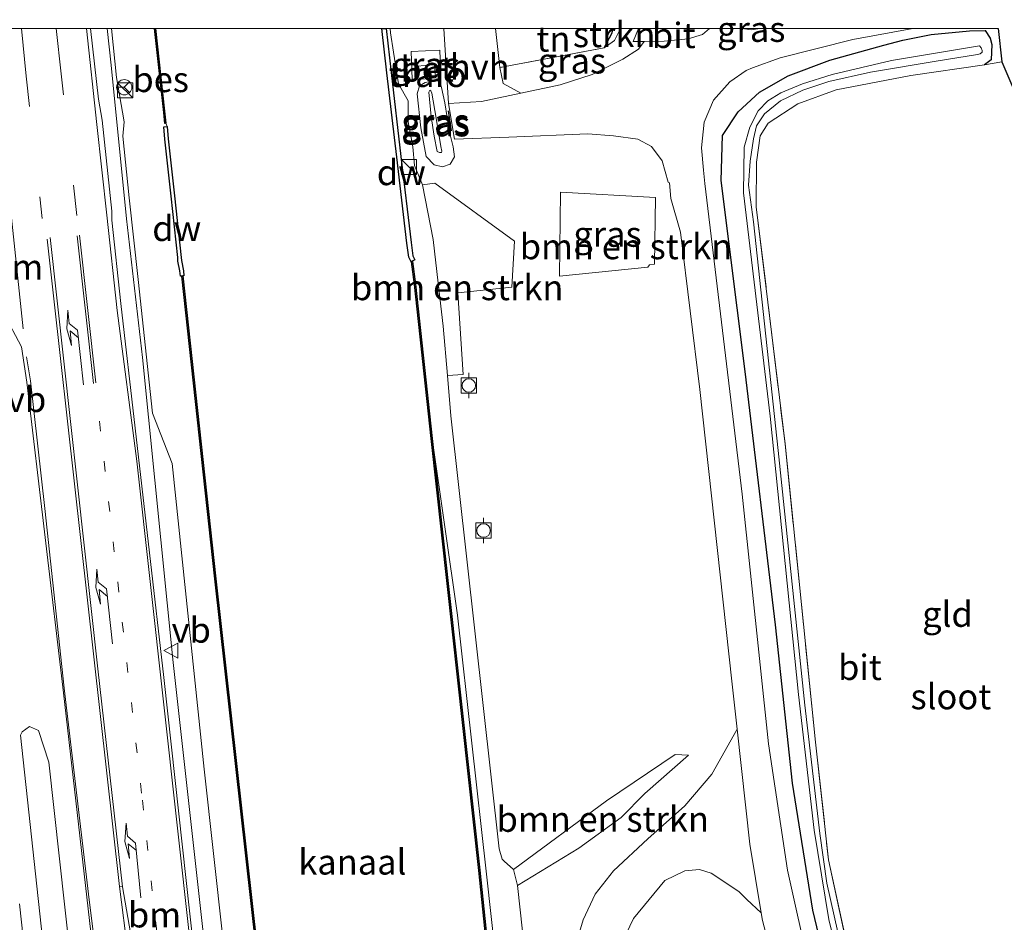
# Model space of a CAD drawing. Units: metres. Extents: x 169998 to 180005, y 368750 to 375001.
# Drawn here: x 179621 to 179718, y 374912 to 375001 of the extents above; entities that cross this region are included whole.
import ezdxf
from ezdxf.enums import TextEntityAlignment as Align

# ---------------------------------------------------------------- set-up
doc = ezdxf.new("R2010")
doc.units = ezdxf.units.M
for name, pattern in [('IE-TERREINAFSCHEIDING', [10, 8, -2]), ('VW-1-3_STREEP', [4, 1, -3]), ('VW-3-9_STREEP', [12, 3, -9])]:
    doc.linetypes.add(name, pattern=pattern)
doc.layers.get('0').update_dxf_attribs({"lineweight": 25})
for name, color, linetype, lineweight in [('B-ME-BV-GELEIDECONSTRUCTIE-GELEIDERAIL-L-B1', 213, 'BV-GELEIDERAIL', 18), ('B-ME-GR-BOMENSTRUIKEN-GV-B6', 93, 'Continuous', 18), ('B-ME-GR-STRUIKEN-GV-B6', 93, 'Continuous', 18), ('B-ME-GW-KRUINLIJN-L-B1', 93, 'Continuous', 18), ('B-ME-GW-TEENLIJN-L-B1', 93, 'Continuous', 18), ('B-ME-IE-GRASLAND-GV-B6', 93, 'Continuous', 18), ('B-ME-IE-GRONDWERKLIJN-GROND_INGERICHT-GV-B6', 253, 'Continuous', 18), ('B-ME-IE-INRICHTINGSELEMENT-S-B1', 253, 'Continuous', 18), ('B-ME-IE-TERREINAFSCHEIDING-RASTERHEKWERK-L-B1', 8, 'IE-TERREINAFSCHEIDING', 18), ('B-ME-OB-WATERLIJN-L-B1', 133, 'OB-WATERLIJN', 18), ('B-ME-OG-WATER-GV-B6', 153, 'Continuous', 18), ('B-ME-VH-VERH_SOORT-BETON-OVERIG-GV-B6', 8, 'IE-TERREINAFSCHEIDING-NATUURLIJK-HOUTWAL', 18), ('B-ME-VH-VERH_SOORT-BITUMEN-GV-B6', 8, 'IE-TERREINAFSCHEIDING-NATUURLIJK-HOUTWAL', 18), ('B-ME-VH-VERH_SOORT-HALF_VERHARDING-GV-B6', 8, 'IE-TERREINAFSCHEIDING-NATUURLIJK-HOUTWAL', 18), ('B-ME-VV-BOLDER-S-B1', 213, 'Continuous', 18), ('B-ME-VW-MARKERING-13STREEP-045-L-B1', 255, 'VW-1-3_STREEP', 18), ('B-ME-VW-MARKERING-39STREEP-015-L-B1', 255, 'VW-3-9_STREEP', 18), ('B-ME-VW-MARKERING-DRIEHOEK-L-B1', 7, 'VW-HAAIETAND70-R-B', 18), ('B-ME-VW-MARKERING-PIJLLI750-S-B1', 7, 'Continuous', 18), ('B-ME-VW-MARKERING-STREEP-015-L-B1', 7, 'Continuous', 18), ('B-ME-VW-MARKERING-VERDRIJFSTRP-GV-B6', 7, 'Continuous', 18), ('B-ME-VW-MEUBILAIR_WEGMEUBILAIR-RONA-S-B1', 8, 'Continuous', 18), ('B-ME-VW-MEUBILAIR_WEGMEUBILAIR-VERKEERSBORD-S-B1', 8, 'Continuous', 18)]:
    doc.layers.add(name, color=color, linetype=linetype, lineweight=lineweight)
for name, color, linetype in [('B-ME-GC-DAMWAND-GV-B6', 10, 'Continuous'), ('B-ME-GW-INSTEEKWATERGANG-L-B1', 10, 'Continuous'), ('B-ME-IE-TERREINAFSCHEIDING-HAAG-L-B1', 10, 'Continuous'), ('B-ME-IE-TERREINAFSCHEIDING-SCHRIKHEK-L-B1', 10, 'Continuous'), ('B-ME-KG-KADASTRAAL-OPNAMEDTMGRENS-L-B1', 10, 'Continuous'), ('B-ME-OB-BESCHOEIING-GV-B6', 10, 'Continuous')]:
    doc.layers.add(name, color=color, linetype=linetype)
doc.styles.add('NLCS-ISO', font='NLCS-ISO.TTF')
doc.linetypes.add('BV-GELEIDERAIL', pattern='A,10,-3,[108,NLCS.SHX,S=1,R=0,X=0,Y=0],-3', length=16)
doc.linetypes.add('IE-TERREINAFSCHEIDING-NATUURLIJK-HOUTWAL', pattern='A,7,-1.5,[67,NLCS.SHX,S=0.75,R=45,X=0,Y=0],-1.5,7,-1.5,[70,NLCS.SHX,S=0.75,R=0,X=0,Y=0],-1.5', length=20)
doc.linetypes.add('OB-WATERLIJN', pattern='A,10,[32,NLCS.SHX,S=2,R=0,X=0,Y=0],-12', length=22)
doc.linetypes.add('VW-HAAIETAND70-R-B', pattern='A,0,-0.5,[153,NLCS.SHX,S=1,R=180,X=-0.375,Y=0],-0.5', length=1)

# ---------------------------------------------------------------- blocks, each defined once
blk = doc.blocks.new('pijll')
for p, q in [((5.7, 1.05, 0.1), (4, 0.75, 0.1)), ((7.5, 0.75, 0.1), (5.7, 1.05, 0.1)), ((0, 0, 0.1), (5.45, 0, 0.1)), ((4, 0.75, 0.1), (5.45, 0.75, 0.1)), ((5.45, 0.75, 0.1), (4.7, 0, 0.1)), ((6.2, 0.75, 0.1), (5.45, 0, 0.1)), ((7.5, 0.75, 0.1), (6.2, 0.75, 0.1))]:
    blk.add_line(p, q)
blk = doc.blocks.new('kast')
blk.add_line((-0.75, -0.75), (0.75, 0.75))
blk.add_lwpolyline([(-0.75, 0.75), (0.75, 0.75), (0.75, -0.75), (-0.75, -0.75)], close=True)
blk = doc.blocks.new('bolder')
for p, q in [((-0.75, 0), (-1.25, 0)), ((-0.75, 0.75), (-0.75, -0.75)), ((0.75, 0.75), (-0.75, 0.75)), ((0.75, -0.75), (0.75, 0.75)), ((0.75, 0), (1.25, 0)), ((-0.75, -0.75), (0.75, -0.75))]:
    blk.add_line(p, q)
blk.add_circle((0, 0), 0.673)
blk = doc.blocks.new('verkeersbord')
for p, q in [((0, 0.75), (-0.75, -0.625)), ((0.75, -0.625), (0, 0.75)), ((-0.75, -0.625), (0.75, -0.625))]:
    blk.add_line(p, q)
blk = doc.blocks.new('wegwijzer')
for q in [(-0.53, -0.53), (0, 0.75), (0.53, -0.53)]:
    blk.add_line((0, 0), q)
blk.add_circle((0, 0), 0.75)

msp = doc.modelspace()

# ---------------------------------------------------------------- linework, layer by layer
at = {"layer": 'B-ME-BV-GELEIDECONSTRUCTIE-GELEIDERAIL-L-B1'}
for points in [[(179629.358, 375000, 27.137), (179629.779, 374996.392, 27.134), (179631.295, 374981.183, 27.163), (179632.854, 374967.48, 27.199), (179635.903, 374937.332, 27.284)], [(179635.903, 374937.332, 27.284), (179643.079, 374872.694, 27.423), (179649.655, 374812.825, 27.529), (179656.545, 374750.724, 27.562), (179663.12, 374692.091, 27.6), (179663.487, 374688.512, 27.566)]]:
    msp.add_polyline3d(points, dxfattribs=at)
at = {"layer": 'B-ME-GC-DAMWAND-GV-B6'}
for points in [[(179656.979, 375000, 26.143), (179657.465, 374995.666, 26.135), (179658.435, 374987.351, 26.095), (179659.44, 374978.843, 26.122), (179659.61, 374977.531, 25.524), (179659.808, 374977.151, 25.417), (179659.551, 374977.017, 25.184), (179659.46, 374976.97, 25), (179659.436, 374976.957, 25.08), (179659.203, 374977.403, 25.08), (179659.023, 374978.791, 25.08), (179658.018, 374987.302, 25.08), (179657.048, 374995.618, 25.08), (179656.556, 375000, 25.08), (179656.979, 375000, 26.143)], [(179636.971, 374975.555, 25.08), (179636.87, 374975.544, 25.08), (179636.771, 374975.534, 25.27), (179636.624, 374975.518, 25.41), (179636.563, 374976.04, 25.529), (179636.377, 374977.018, 25.992), (179636.355, 374977.358, 26.068), (179635.698, 374983.422, 26.085), (179635.075, 374989.065, 26.096), (179634.971, 374990.288, 25.425), (179635.32, 374990.317, 25.08), (179635.423, 374989.099, 25.08), (179636.046, 374983.46, 25.08), (179636.704, 374977.388, 25.08), (179636.725, 374977.062, 25.08), (179636.918, 374976.049, 25.08), (179636.971, 374975.555, 25.08)]]:
    msp.add_polyline3d(points, dxfattribs=at)
at = {"layer": 'B-ME-GR-BOMENSTRUIKEN-GV-B6'}
for points in [[(179664.568, 374965.807, 26.616), (179663.021, 374965.698, 26.454), (179662.602, 374970.569, 26.404), (179662.124, 374974.833, 26.294), (179661.604, 374979.154, 26.143), (179660.565, 374984.569, 26.28), (179661.794, 374984.711, 26.39), (179669.668, 374978.986, 26.572), (179669.399, 374974.436, 26.616), (179664.041, 374973.871, 26.568), (179664.568, 374965.807, 26.616)], [(179683.506, 374976.709, 26.697), (179683.03, 374976.661, 26.693), (179682.859, 374976.429, 26.779), (179674.101, 374975.532, 26.606), (179674.2, 374983.83, 26.48), (179683.616, 374983.302, 26.376), (179683.506, 374976.709, 26.697)], [(179651.317, 374686.891, 26.892), (179647.836, 374686.427, 26.744), (179644.066, 374725.656, 26.738), (179639.072, 374774.006, 26.723), (179632.837, 374822.801, 26.718), (179626.504, 374877.476, 26.651), (179620.817, 374930.168, 26.667), (179620.979, 374930.49, 26.664), (179621.679, 374931.012, 26.666), (179622.598, 374930.618, 26.654), (179623.611, 374927.493, 26.555), (179627.849, 374888.958, 26.809), (179634.968, 374835.603, 26.806), (179640.744, 374791.271, 26.873), (179644.979, 374751.436, 26.814), (179648.63, 374711.091, 26.761), (179651.317, 374686.891, 26.892)], [(179676.029, 374918.973, 27.074), (179669.958, 374915.301, 26.859), (179669.547, 374916.865, 26.809), (179678.776, 374923.679, 26.92), (179685.561, 374928.259, 26.728), (179686.857, 374928.186, 26.715), (179682.548, 374924.399, 26.823), (179680.213, 374922.032, 26.91), (179676.029, 374918.973, 27.074)]]:
    msp.add_polyline3d(points, dxfattribs=at)
at = {"layer": 'B-ME-GR-STRUIKEN-GV-B6'}
msp.add_polyline3d([(179680.153, 375000, 26.491), (179679.565, 374998.807, 26.481), (179678.535, 374998.087, 26.528), (179679.313, 374999.582, 26.655), (179679.417, 375000, 26.647), (179680.153, 375000, 26.491)], dxfattribs=at)
at = {"layer": 'B-ME-GW-INSTEEKWATERGANG-L-B1'}
msp.add_polyline3d([(179701.226, 374904.349, 26.334), (179699.161, 374912.854, 26.426), (179697.164, 374925.41, 26.49), (179695.479, 374941.074, 26.479), (179692.476, 374966.096, 26.511), (179690.106, 374984.991, 26.505), (179690.227, 374989.432, 26.466), (179691.771, 374991.776, 26.408), (179693.904, 374993.729, 26.276), (179696.743, 374995.329, 26.224), (179700.84, 374996.886, 26.164), (179706.192, 374998.345, 26.04), (179708.058, 374998.854, 26.044), (179710.872, 374999.425, 26.101), (179714.67, 374999.78, 26.043), (179716.22, 374999.814, 25.936), (179716.7, 374999.056, 25.935), (179716.861, 374998.411, 25.921), (179716.814, 374996.908, 25.483), (179716.148, 374996.417, 25.406)], dxfattribs=at)
at = {"layer": 'B-ME-GW-KRUINLIJN-L-B1'}
for points in [[(179635.809, 374957.008, 26.323), (179633.845, 374961.969, 26.457), (179632.452, 374975.211, 26.469), (179631.556, 374983.256, 26.398), (179630.916, 374989.382, 26.429), (179631.039, 374990.78, 26.426), (179630.308, 374995.167, 26.396), (179629.807, 375000, 26.379)], [(179657.374, 375000, 26.25), (179657.388, 374999.583, 26.269), (179657.694, 374997.681, 26.303), (179658.197, 374994.541, 26.26), (179659.137, 374992.867, 26.414), (179659.157, 374990.788, 26.424), (179659.607, 374988.312, 26.414), (179659.78, 374986.464, 26.281), (179660.565, 374984.569, 26.28)], [(179662.368, 374988.359, 27.126), (179661.907, 374991.157, 27.14), (179661.49, 374993.605, 27.099), (179661.39, 374993.846, 27.1), (179661.271, 374993.902, 27.063), (179661.184, 374993.712, 27.062), (179661.416, 374991.316, 27.085), (179661.727, 374989.373, 27.095), (179662.011, 374987.86, 27.079), (179662.238, 374987.748, 27.105), (179662.428, 374987.737, 27.12), (179662.478, 374987.876, 27.087), (179662.368, 374988.359, 27.126)], [(179663.364, 374961.719, 26.494), (179663.021, 374965.698, 26.454), (179662.602, 374970.569, 26.404), (179662.124, 374974.833, 26.294), (179661.604, 374979.154, 26.143), (179660.565, 374984.569, 26.28)], [(179663.364, 374961.719, 26.494), (179668.149, 374918.911, 26.689), (179668.453, 374917.899, 26.794), (179668.654, 374917.709, 26.797), (179669.547, 374916.865, 26.809), (179669.958, 374915.301, 26.859), (179672.148, 374895.437, 27.048), (179674.511, 374877.383, 27.238), (179678.775, 374843.612, 27.267), (179682.299, 374810.623, 27.239), (179685.337, 374783.397, 27.297), (179688.925, 374750.863, 27.368), (179692.387, 374716.691, 27.298), (179695.155, 374692.73, 27.312)], [(179635.809, 374957.008, 26.323), (179638.971, 374926.806, 26.438), (179641.734, 374901.791, 26.438), (179641.995, 374899.559, 26.443), (179645.65, 374868.344, 26.514), (179649.554, 374832.509, 26.474), (179652.698, 374802.891, 26.561), (179653.72, 374793.269, 26.589), (179657.174, 374762.994, 26.653), (179660.995, 374725.811, 26.657), (179663.985, 374702.339, 26.699), (179665.128, 374688.73, 26.679)], [(179651.317, 374686.891, 26.892), (179648.63, 374711.091, 26.761), (179644.979, 374751.436, 26.814), (179640.744, 374791.271, 26.873), (179634.968, 374835.603, 26.806), (179627.849, 374888.958, 26.809), (179623.611, 374927.493, 26.555), (179622.598, 374930.618, 26.654), (179621.679, 374931.012, 26.666)]]:
    msp.add_polyline3d(points, dxfattribs=at)
at = {"layer": 'B-ME-GW-TEENLIJN-L-B1'}
for points in [[(179662.767, 374992.668, 26.424), (179662.457, 374994.192, 26.43), (179662.275, 374994.841, 26.548), (179661.704, 374994.84, 26.553), (179660.817, 374994.676, 26.566), (179660.253, 374994.337, 26.561), (179660.048, 374993.554, 26.512), (179660.394, 374990.18, 26.446), (179660.927, 374987.367, 26.449), (179661.721, 374986.538, 26.442), (179662.532, 374986.336, 26.435), (179663.29, 374986.595, 26.39), (179663.717, 374987.314, 26.41), (179663.584, 374988.311, 26.402), (179663.228, 374989.753, 26.454), (179662.767, 374992.668, 26.424)], [(179661.532, 374959.493, 25.427), (179664.035, 374942.031, 25.473), (179666.852, 374916.718, 25.364), (179667.949, 374906.857, 25.322), (179672.974, 374860.865, 25.418), (179679.374, 374805.199, 25.375), (179683.055, 374772.196, 25.616), (179685.55, 374749.69, 25.599), (179690.79, 374700.769, 25.516), (179691.694, 374692.269, 25.537)], [(179621.679, 374931.012, 26.666), (179620.979, 374930.49, 26.664), (179620.817, 374930.168, 26.667), (179626.504, 374877.476, 26.651), (179632.837, 374822.801, 26.718), (179639.072, 374774.006, 26.723), (179644.066, 374725.656, 26.738), (179647.836, 374686.427, 26.744)]]:
    msp.add_polyline3d(points, dxfattribs=at)
at = {"layer": 'B-ME-IE-GRASLAND-GV-B6'}
for points in [[(179659.26, 374717.402, 26.847), (179655.883, 374746.897, 26.816), (179649.08, 374809.584, 26.926), (179642.275, 374869.664, 26.719), (179634.969, 374935.853, 26.65), (179630.723, 374972.838, 26.65), (179629.819, 374981.074, 26.631), (179629.83, 374981.94, 26.625), (179628.89, 374990.961, 26.609), (179628.517, 374993.039, 26.616), (179627.712, 375000, 26.623), (179629.807, 375000, 26.379)], [(179641.734, 374901.791, 26.438), (179638.971, 374926.806, 26.438), (179635.809, 374957.008, 26.323), (179633.845, 374961.969, 26.457), (179632.452, 374975.211, 26.469), (179631.556, 374983.256, 26.398), (179630.916, 374989.382, 26.429), (179631.039, 374990.78, 26.426), (179630.308, 374995.167, 26.396), (179629.807, 375000, 26.379), (179634.044, 375000, 25.105)], [(179629.807, 375000, 26.379), (179630.308, 374995.167, 26.396), (179631.039, 374990.78, 26.426), (179630.916, 374989.382, 26.429), (179631.556, 374983.256, 26.398), (179632.452, 374975.211, 26.469), (179633.845, 374961.969, 26.457), (179635.809, 374957.008, 26.323), (179638.971, 374926.806, 26.438), (179641.734, 374901.791, 26.438), (179641.995, 374899.559, 26.443), (179645.65, 374868.344, 26.514), (179649.554, 374832.509, 26.474), (179652.698, 374802.891, 26.561), (179652.236, 374802.605, 26.04), (179663.129, 374700.835, 26.797)], [(179634.044, 375000, 25.105), (179634.969, 374991.695, 24.975), (179635.09, 374990.632, 25), (179635.19, 374990.644, 25), (179635.32, 374990.317, 25.08), (179634.971, 374990.288, 25.425), (179635.075, 374989.065, 26.096), (179635.698, 374983.422, 26.085), (179636.355, 374977.358, 26.068), (179636.377, 374977.018, 25.992), (179636.563, 374976.04, 25.529), (179636.624, 374975.518, 25.41), (179636.771, 374975.534, 25.27), (179640.024, 374945.609, 25.28), (179645.135, 374899.971, 25.291)], [(179690.79, 374700.769, 25.516), (179685.55, 374749.69, 25.599), (179683.055, 374772.196, 25.616), (179679.374, 374805.199, 25.375), (179672.974, 374860.865, 25.418), (179667.949, 374906.857, 25.322), (179666.852, 374916.718, 25.364), (179664.035, 374942.031, 25.473), (179661.532, 374959.493, 25.427), (179659.881, 374974.729, 25.476), (179659.568, 374976.961, 25.462), (179659.551, 374977.017, 25.184), (179659.808, 374977.151, 25.417), (179659.61, 374977.531, 25.524), (179659.44, 374978.843, 26.122), (179658.435, 374987.351, 26.095), (179657.465, 374995.666, 26.135), (179656.979, 375000, 26.143), (179657.374, 375000, 26.25)], [(179657.374, 375000, 26.25), (179662.686, 375000, 26.526), (179663.127, 374992.586, 26.44), (179663.722, 374989.076, 26.4), (179669.104, 374989.256, 26.437), (179676.925, 374989.591, 26.402), (179679.453, 374989.395, 26.395), (179681.846, 374989.08, 26.382), (179683.22, 374988.353, 26.396), (179684.259, 374986.928, 26.401), (179684.876, 374984.809, 26.155), (179685.008, 374984.757, 26.351), (179685.13, 374983.217, 26.359), (179686.071, 374979.884, 26.368), (179687.981, 374964.324, 26.4), (179691.159, 374935.486, 26.442), (179691.679, 374930.742, 26.488), (179689.164, 374926.298, 26.54), (179686.505, 374923.169, 26.594), (179682.847, 374919.898, 26.697), (179679.462, 374916.749, 26.796), (179677.639, 374914.436, 26.902), (179676.443, 374911.897, 26.962), (179675.663, 374909.25, 27.022)], [(179672.148, 374895.437, 27.048), (179669.958, 374915.301, 26.859), (179676.029, 374918.973, 27.074), (179680.213, 374922.032, 26.91), (179682.548, 374924.399, 26.823), (179686.857, 374928.186, 26.715), (179685.561, 374928.259, 26.728), (179678.776, 374923.679, 26.92), (179669.547, 374916.865, 26.809), (179668.654, 374917.709, 26.797), (179668.453, 374917.899, 26.794), (179668.149, 374918.911, 26.689), (179663.364, 374961.719, 26.494), (179663.021, 374965.698, 26.454), (179664.568, 374965.807, 26.616), (179664.041, 374973.871, 26.568), (179669.399, 374974.436, 26.616), (179669.668, 374978.986, 26.572), (179661.794, 374984.711, 26.39), (179660.565, 374984.569, 26.28), (179659.78, 374986.464, 26.281), (179659.607, 374988.312, 26.414), (179659.157, 374990.788, 26.424), (179659.137, 374992.867, 26.414), (179658.197, 374994.541, 26.26), (179657.694, 374997.681, 26.303), (179657.388, 374999.583, 26.269), (179657.374, 375000, 26.25)], [(179657.374, 375000, 26.25), (179657.388, 374999.583, 26.269), (179657.694, 374997.681, 26.303), (179658.197, 374994.541, 26.26), (179659.137, 374992.867, 26.414), (179659.157, 374990.788, 26.424), (179659.607, 374988.312, 26.414), (179659.78, 374986.464, 26.281), (179660.565, 374984.569, 26.28), (179661.604, 374979.154, 26.143), (179662.124, 374974.833, 26.294), (179662.602, 374970.569, 26.404), (179663.021, 374965.698, 26.454), (179663.364, 374961.719, 26.494), (179668.149, 374918.911, 26.689), (179668.453, 374917.899, 26.794), (179668.654, 374917.709, 26.797), (179669.547, 374916.865, 26.809), (179669.958, 374915.301, 26.859), (179672.148, 374895.437, 27.048)], [(179681.934, 375000, 26.355), (179681.388, 374998.71, 26.322), (179682.48, 374998.726, 26.362), (179681.919, 374997.954, 26.375), (179680.374, 374996.988, 26.393), (179677.35, 374995.452, 26.404), (179674.192, 374994.437, 26.431), (179670.298, 374993.617, 26.435), (179668.555, 374994.569, 26.539), (179668.218, 374996.139, 26.554), (179678.535, 374998.087, 26.528), (179679.565, 374998.807, 26.481), (179680.153, 375000, 26.491), (179681.934, 375000, 26.355)], [(179698.865, 374906.894, 26.422), (179696.676, 374916.799, 26.405), (179694.788, 374929.286, 26.492), (179692.183, 374953.978, 26.481), (179688.495, 374984.698, 26.425), (179688.364, 374986.003, 26.408), (179688.143, 374988.198, 26.38), (179688.412, 374990.752, 26.388), (179689.354, 374992.92, 26.353), (179690.967, 374994.741, 26.284), (179692.585, 374995.841, 26.265), (179693.202, 374996.129, 26.249), (179695.944, 374997.097, 26.21), (179703.136, 374998.937, 26.124), (179709.065, 375000, 26.028)], [(179709.065, 375000, 26.028), (179717.509, 375000, 25.918), (179717.851, 374996.726, 25.511), (179716.148, 374996.417, 25.406), (179716.814, 374996.908, 25.483), (179716.861, 374998.411, 25.921), (179716.7, 374999.056, 25.935), (179716.22, 374999.814, 25.936), (179714.67, 374999.78, 26.043), (179710.872, 374999.425, 26.101), (179708.058, 374998.854, 26.044), (179706.192, 374998.345, 26.04), (179700.84, 374996.886, 26.164), (179696.743, 374995.329, 26.224), (179693.904, 374993.729, 26.276), (179691.771, 374991.776, 26.408), (179690.227, 374989.432, 26.466), (179690.106, 374984.991, 26.505), (179692.476, 374966.096, 26.511), (179695.479, 374941.074, 26.479), (179697.164, 374925.41, 26.49), (179699.161, 374912.854, 26.426), (179701.226, 374904.349, 26.334)], [(179701.226, 374904.349, 26.334), (179699.161, 374912.854, 26.426), (179697.164, 374925.41, 26.49), (179695.479, 374941.074, 26.479), (179692.476, 374966.096, 26.511), (179690.106, 374984.991, 26.505), (179690.227, 374989.432, 26.466), (179691.771, 374991.776, 26.408), (179693.904, 374993.729, 26.276), (179696.743, 374995.329, 26.224), (179700.84, 374996.886, 26.164), (179706.192, 374998.345, 26.04), (179708.058, 374998.854, 26.044), (179710.872, 374999.425, 26.101), (179714.67, 374999.78, 26.043), (179716.22, 374999.814, 25.936), (179716.7, 374999.056, 25.935), (179716.861, 374998.411, 25.921), (179716.814, 374996.908, 25.483), (179716.148, 374996.417, 25.406), (179708.878, 374995.349, 25.214), (179701.492, 374993.942, 25.189), (179697.686, 374992.556, 25.188), (179694.752, 374990.654, 25.25), (179693.944, 374989.383, 25.254), (179693.588, 374986.785, 25.244), (179693.575, 374982.39, 25.22), (179696.421, 374958.966, 25.431), (179699.442, 374929.462, 25.622), (179700.713, 374917.848, 25.609), (179702.891, 374907.844, 25.615)], [(179692.186, 375000, 26.26), (179693.963, 375000, 26.234), (179693.073, 374999.869, 26.257), (179692.186, 375000, 26.26)], [(179659.425, 374997.744, 26.578), (179659.551, 374995, 26.616), (179660.083, 374995.032, 26.608), (179660.12, 374994.957, 26.552), (179661.839, 374995.116, 26.561), (179661.861, 374995.247, 26.615), (179662.366, 374995.218, 26.608), (179662.275, 374997.86, 26.588), (179659.425, 374997.744, 26.578)], [(179701.633, 374910.672, 25.379), (179700.556, 374915.536, 25.317), (179699.859, 374920.439, 25.297), (179698.383, 374933.106, 25.198), (179695.743, 374958.29, 25.053), (179693.285, 374980.883, 24.954), (179692.809, 374984.525, 24.823), (179692.981, 374986.88, 24.734), (179693.295, 374989.092, 24.677), (179693.581, 374990.391, 24.637), (179694.401, 374991.566, 24.593), (179695.982, 374992.854, 24.618), (179698.173, 374993.928, 24.593), (179700.736, 374994.774, 24.553), (179704.861, 374995.698, 24.5), (179711.38, 374996.772, 24.491), (179715.454, 374997.442, 24.477), (179715.718, 374997.511, 24.474), (179715.918, 374997.667, 24.471), (179715.911, 374997.827, 24.47), (179715.824, 374998.113, 24.47), (179715.665, 374998.284, 24.466), (179706.966, 374996.83, 24.492), (179701.07, 374995.46, 24.583), (179698.157, 374994.536, 24.602), (179696.008, 374993.65, 24.667), (179694.707, 374992.859, 24.681), (179693.777, 374991.857, 24.66), (179692.924, 374990.246, 24.735), (179692.385, 374988.29, 24.814), (179692.311, 374983.772, 24.984), (179694.958, 374961.698, 25.075), (179697.762, 374934.164, 25.105), (179699.295, 374920.777, 25.325), (179700.759, 374911.939, 25.369), (179701.992, 374906.749, 25.361)], [(179661.721, 374986.538, 26.442), (179662.532, 374986.336, 26.435), (179663.29, 374986.595, 26.39), (179663.717, 374987.314, 26.41), (179663.584, 374988.311, 26.402), (179663.228, 374989.753, 26.454), (179662.767, 374992.668, 26.424), (179662.457, 374994.192, 26.43), (179662.275, 374994.841, 26.548), (179661.704, 374994.84, 26.553), (179660.817, 374994.676, 26.566), (179660.253, 374994.337, 26.561), (179660.048, 374993.554, 26.512), (179660.394, 374990.18, 26.446), (179660.927, 374987.367, 26.449), (179661.721, 374986.538, 26.442)], [(179662.767, 374992.668, 26.424), (179663.228, 374989.753, 26.454), (179663.584, 374988.311, 26.402), (179663.717, 374987.314, 26.41), (179663.29, 374986.595, 26.39), (179662.532, 374986.336, 26.435), (179661.721, 374986.538, 26.442), (179660.927, 374987.367, 26.449), (179660.394, 374990.18, 26.446), (179660.048, 374993.554, 26.512), (179660.253, 374994.337, 26.561), (179660.817, 374994.676, 26.566), (179661.704, 374994.84, 26.553), (179662.275, 374994.841, 26.548), (179662.457, 374994.192, 26.43), (179662.767, 374992.668, 26.424)], [(179662.368, 374988.359, 27.126), (179662.478, 374987.876, 27.087), (179662.428, 374987.737, 27.12), (179662.238, 374987.748, 27.105), (179662.011, 374987.86, 27.079), (179661.727, 374989.373, 27.095), (179661.416, 374991.316, 27.085), (179661.184, 374993.712, 27.062), (179661.271, 374993.902, 27.063), (179661.39, 374993.846, 27.1), (179661.49, 374993.605, 27.099), (179661.907, 374991.157, 27.14), (179662.368, 374988.359, 27.126)], [(179662.368, 374988.359, 27.126), (179661.907, 374991.157, 27.14), (179661.49, 374993.605, 27.099), (179661.39, 374993.846, 27.1), (179661.271, 374993.902, 27.063), (179661.184, 374993.712, 27.062), (179661.416, 374991.316, 27.085), (179661.727, 374989.373, 27.095), (179662.011, 374987.86, 27.079), (179662.238, 374987.748, 27.105), (179662.428, 374987.737, 27.12), (179662.478, 374987.876, 27.087), (179662.368, 374988.359, 27.126)], [(179674.2, 374983.83, 26.48), (179674.101, 374975.532, 26.606), (179682.859, 374976.429, 26.779), (179683.03, 374976.661, 26.693), (179683.506, 374976.709, 26.697), (179683.616, 374983.302, 26.376), (179674.2, 374983.83, 26.48)], [(179619.152, 374971.844, 26.544), (179620.915, 374968.538, 26.549), (179621.443, 374965.044, 26.572), (179625.062, 374934.339, 26.623), (179629.543, 374895.107, 26.604)], [(179691.694, 374692.269, 25.537), (179691.02, 374692.178, 25.486), (179686.192, 374735.884, 25.436), (179680.943, 374784.414, 25.492), (179674.554, 374840.328, 25.337), (179668.924, 374890.693, 25.403), (179666.224, 374916.801, 25.495), (179661.532, 374959.493, 25.427), (179664.035, 374942.031, 25.473), (179666.852, 374916.718, 25.364), (179667.949, 374906.857, 25.322), (179672.974, 374860.865, 25.418), (179679.374, 374805.199, 25.375), (179683.055, 374772.196, 25.616), (179685.55, 374749.69, 25.599), (179690.79, 374700.769, 25.516), (179691.694, 374692.269, 25.537)], [(179648.63, 374711.091, 26.761), (179644.979, 374751.436, 26.814), (179640.744, 374791.271, 26.873), (179634.968, 374835.603, 26.806), (179627.849, 374888.958, 26.809), (179623.611, 374927.493, 26.555), (179622.598, 374930.618, 26.654), (179621.679, 374931.012, 26.666), (179620.979, 374930.49, 26.664), (179620.817, 374930.168, 26.667), (179626.504, 374877.476, 26.651), (179632.837, 374822.801, 26.718), (179639.072, 374774.006, 26.723), (179644.066, 374725.656, 26.738)], [(179679.537, 374908.115, 26.91), (179681.439, 374912.039, 26.781), (179684.538, 374915.804, 26.702), (179686.495, 374916.76, 26.619), (179687.972, 374916.89, 26.598), (179689.117, 374916.517, 26.658), (179691.858, 374914.704, 26.627), (179692.628, 374913.898, 26.583), (179694.055, 374912.605, 26.643), (179694.185, 374911.828, 26.648), (179696.459, 374903.162, 26.6)], [(179623.707, 374885.918, 26.374), (179620.69, 374913.478, 26.485)]]:
    msp.add_polyline3d(points, dxfattribs=at)
at = {"layer": 'B-ME-IE-GRONDWERKLIJN-GROND_INGERICHT-GV-B6'}
for points in [[(179667.789, 375000, 26.628), (179679.417, 375000, 26.647), (179679.313, 374999.582, 26.655), (179678.535, 374998.087, 26.528), (179668.218, 374996.139, 26.554), (179667.789, 375000, 26.628)], [(179717.851, 374996.726, 25.511), (179784.238, 374842.058, 25.361), (179763.828, 374832.18, 25.637), (179730.827, 374866.23, 25.629), (179717.408, 374880.761, 25.646), (179711.669, 374888.374, 25.692), (179706.577, 374897.64, 25.569), (179702.891, 374907.844, 25.615), (179700.713, 374917.848, 25.609), (179699.442, 374929.462, 25.622), (179696.421, 374958.966, 25.431), (179693.575, 374982.39, 25.22), (179693.588, 374986.785, 25.244), (179693.944, 374989.383, 25.254), (179694.752, 374990.654, 25.25), (179697.686, 374992.556, 25.188), (179701.492, 374993.942, 25.189), (179708.878, 374995.349, 25.214), (179716.148, 374996.417, 25.406), (179717.851, 374996.726, 25.511)], [(179661.861, 374995.247, 26.615), (179661.839, 374995.116, 26.561), (179660.12, 374994.957, 26.552), (179660.083, 374995.032, 26.608), (179659.972, 374996.269, 26.606), (179661.746, 374996.427, 26.618), (179661.861, 374995.247, 26.615)]]:
    msp.add_polyline3d(points, dxfattribs=at)
at = {"layer": 'B-ME-IE-TERREINAFSCHEIDING-HAAG-L-B1'}
msp.add_polyline3d([(179678.535, 374998.087, 26.528), (179679.313, 374999.582, 26.655), (179679.417, 375000, 26.647)], dxfattribs=at)
at = {"layer": 'B-ME-IE-TERREINAFSCHEIDING-RASTERHEKWERK-L-B1'}
for p, q in [((179678.535, 374998.087, 26.528), (179668.218, 374996.139, 26.554)), ((179717.851, 374996.726, 25.511), (179716.148, 374996.417, 25.406))]:
    msp.add_line(p, q, dxfattribs=at)
msp.add_polyline3d([(179716.148, 374996.417, 25.406), (179708.878, 374995.349, 25.214), (179701.492, 374993.942, 25.189), (179697.686, 374992.556, 25.188), (179694.752, 374990.654, 25.25), (179693.944, 374989.383, 25.254), (179693.588, 374986.785, 25.244), (179693.575, 374982.39, 25.22), (179696.421, 374958.966, 25.431), (179699.442, 374929.462, 25.622), (179700.713, 374917.848, 25.609), (179702.891, 374907.844, 25.615), (179706.577, 374897.64, 25.569), (179711.669, 374888.374, 25.692), (179717.408, 374880.761, 25.646), (179730.827, 374866.23, 25.629), (179763.828, 374832.18, 25.637), (179792.815, 374801.772, 25.728)], dxfattribs=at)
at = {"layer": 'B-ME-IE-TERREINAFSCHEIDING-SCHRIKHEK-L-B1'}
msp.add_line((179663.42, 374989.901, 26.402), (179663.128, 374991.857, 26.472), dxfattribs=at)
at = {"layer": 'B-ME-KG-KADASTRAAL-OPNAMEDTMGRENS-L-B1'}
msp.add_polyline3d([(179717.509, 375000, 25.918), (179717.851, 374996.726, 25.511), (179784.238, 374842.058, 25.361), (179792.815, 374801.772, 25.728), (179792.09, 374801.623, 25.479), (179791.438, 374801.276, 25.422), (179790.117, 374801.111, 26.523), (179788.139, 374799.823, 26.527), (179786.4, 374797.07, 26.532), (179783.546, 374794.139, 26.494), (179794.11, 374768.119, 26.257), (179794.656, 374765.836, 26.6), (179793.562, 374762.563, 26.249), (179771.77, 374725.444, 26.54), (179750.524, 374700.108, 26.326)], dxfattribs=at)
at = {"layer": 'B-ME-OB-BESCHOEIING-GV-B6'}
for points in [[(179634.147, 375000, 25), (179635.057, 374991.836, 25), (179635.19, 374990.644, 25), (179635.09, 374990.632, 25), (179634.969, 374991.695, 24.975), (179634.044, 375000, 25.105), (179634.147, 375000, 25)], [(179661.532, 374959.493, 25.427), (179666.224, 374916.801, 25.495), (179668.924, 374890.693, 25.403), (179674.554, 374840.328, 25.337), (179680.943, 374784.414, 25.492), (179686.192, 374735.884, 25.436), (179691.02, 374692.178, 25.486), (179690.92, 374692.168, 25), (179686.092, 374735.874, 25), (179680.843, 374784.402, 25), (179674.454, 374840.316, 25), (179668.824, 374890.683, 25), (179666.124, 374916.791, 25), (179661.432, 374959.483, 25), (179659.781, 374974.717, 25), (179659.47, 374976.939, 25), (179659.46, 374976.97, 25), (179659.551, 374977.017, 25.184), (179659.568, 374976.961, 25.462), (179659.881, 374974.729, 25.476), (179661.532, 374959.493, 25.427)], [(179640.124, 374945.619, 25), (179645.235, 374899.981, 25), (179650.473, 374851.976, 25), (179655.643, 374804.555, 25), (179663.301, 374735.07, 25), (179667.321, 374699.13, 25), (179668.422, 374689.167, 25), (179668.322, 374689.157, 25.349), (179667.221, 374699.118, 25.333), (179663.201, 374735.058, 25.546), (179655.543, 374804.545, 25.516), (179650.373, 374851.966, 25.401), (179645.135, 374899.971, 25.291), (179640.024, 374945.609, 25.28), (179636.771, 374975.534, 25.27), (179636.87, 374975.544, 25.08), (179640.124, 374945.619, 25)]]:
    msp.add_polyline3d(points, dxfattribs=at)
at = {"layer": 'B-ME-OB-WATERLIJN-L-B1'}
for p, q in [((179635.19, 374990.644, 25), (179635.32, 374990.317, 25.08)), ((179636.87, 374975.544, 25.08), (179636.971, 374975.555, 25.08)), ((179640.124, 374945.619, 25), (179636.87, 374975.544, 25.08))]:
    msp.add_line(p, q, dxfattribs=at)
for points in [[(179635.19, 374990.644, 25), (179635.057, 374991.836, 25), (179634.147, 375000, 25)], [(179690.92, 374692.168, 25), (179686.092, 374735.874, 25), (179680.843, 374784.402, 25), (179674.454, 374840.316, 25), (179668.824, 374890.683, 25), (179666.124, 374916.791, 25), (179661.432, 374959.483, 25), (179659.781, 374974.717, 25), (179659.47, 374976.939, 25), (179659.46, 374976.97, 25), (179659.436, 374976.957, 25.08), (179659.203, 374977.403, 25.08), (179659.023, 374978.791, 25.08), (179658.018, 374987.302, 25.08), (179657.048, 374995.618, 25.08), (179656.556, 375000, 25.08)], [(179636.971, 374975.555, 25.08), (179636.918, 374976.049, 25.08), (179636.725, 374977.062, 25.08), (179636.704, 374977.388, 25.08), (179636.046, 374983.46, 25.08), (179635.423, 374989.099, 25.08), (179635.32, 374990.317, 25.08)], [(179640.124, 374945.619, 25), (179645.235, 374899.981, 25), (179650.473, 374851.976, 25), (179655.643, 374804.555, 25), (179663.301, 374735.07, 25), (179667.321, 374699.13, 25), (179668.422, 374689.167, 25)]]:
    msp.add_polyline3d(points, dxfattribs=at)
at = {"layer": 'B-ME-OG-WATER-GV-B6'}
for points in [[(179634.147, 375000, 25), (179656.556, 375000, 25.08), (179657.048, 374995.618, 25.08), (179658.018, 374987.302, 25.08), (179659.023, 374978.791, 25.08), (179659.203, 374977.403, 25.08), (179659.436, 374976.957, 25.08), (179659.46, 374976.97, 25), (179659.47, 374976.939, 25), (179659.781, 374974.717, 25), (179661.432, 374959.483, 25), (179666.124, 374916.791, 25), (179668.824, 374890.683, 25), (179674.454, 374840.316, 25), (179680.843, 374784.402, 25), (179686.092, 374735.874, 25), (179690.92, 374692.168, 25)], [(179667.321, 374699.13, 25), (179663.301, 374735.07, 25), (179655.643, 374804.555, 25), (179650.473, 374851.976, 25), (179645.235, 374899.981, 25), (179640.124, 374945.619, 25), (179636.87, 374975.544, 25.08), (179636.971, 374975.555, 25.08), (179636.918, 374976.049, 25.08), (179636.725, 374977.062, 25.08), (179636.704, 374977.388, 25.08), (179636.046, 374983.46, 25.08), (179635.423, 374989.099, 25.08), (179635.32, 374990.317, 25.08), (179635.19, 374990.644, 25), (179635.057, 374991.836, 25), (179634.147, 375000, 25)], [(179701.992, 374906.749, 25.361), (179700.759, 374911.939, 25.369), (179699.295, 374920.777, 25.325), (179697.762, 374934.164, 25.105), (179694.958, 374961.698, 25.075), (179692.311, 374983.772, 24.984), (179692.385, 374988.29, 24.814), (179692.924, 374990.246, 24.735), (179693.777, 374991.857, 24.66), (179694.707, 374992.859, 24.681), (179696.008, 374993.65, 24.667), (179698.157, 374994.536, 24.602), (179701.07, 374995.46, 24.583), (179706.966, 374996.83, 24.492), (179715.665, 374998.284, 24.466), (179715.824, 374998.113, 24.47), (179715.911, 374997.827, 24.47), (179715.918, 374997.667, 24.471), (179715.718, 374997.511, 24.474), (179715.454, 374997.442, 24.477), (179711.38, 374996.772, 24.491), (179704.861, 374995.698, 24.5), (179700.736, 374994.774, 24.553), (179698.173, 374993.928, 24.593), (179695.982, 374992.854, 24.618), (179694.401, 374991.566, 24.593), (179693.581, 374990.391, 24.637), (179693.295, 374989.092, 24.677), (179692.981, 374986.88, 24.734), (179692.809, 374984.525, 24.823), (179693.285, 374980.883, 24.954), (179695.743, 374958.29, 25.053), (179698.383, 374933.106, 25.198), (179699.859, 374920.439, 25.297), (179700.556, 374915.536, 25.317), (179701.633, 374910.672, 25.379)]]:
    msp.add_polyline3d(points, dxfattribs=at)
at = {"layer": 'B-ME-VH-VERH_SOORT-BETON-OVERIG-GV-B6'}
msp.add_polyline3d([(179661.861, 374995.247, 26.615), (179661.746, 374996.427, 26.618), (179659.972, 374996.269, 26.606), (179660.083, 374995.032, 26.608), (179659.551, 374995, 26.616), (179659.425, 374997.744, 26.578), (179662.275, 374997.86, 26.588), (179662.366, 374995.218, 26.608), (179661.861, 374995.247, 26.615)], dxfattribs=at)
at = {"layer": 'B-ME-VH-VERH_SOORT-BITUMEN-GV-B6'}
for points in [[(179617.012, 375000, 26.511), (179627.712, 375000, 26.623)], [(179627.712, 375000, 26.623), (179628.517, 374993.039, 26.616), (179628.89, 374990.961, 26.609), (179629.83, 374981.94, 26.625), (179629.819, 374981.074, 26.631), (179630.723, 374972.838, 26.65), (179634.969, 374935.853, 26.65), (179642.275, 374869.664, 26.719), (179649.08, 374809.584, 26.926), (179655.883, 374746.897, 26.816), (179659.26, 374717.402, 26.847)], [(179696.459, 374903.162, 26.6), (179694.185, 374911.828, 26.648), (179694.055, 374912.605, 26.643), (179692.924, 374919.382, 26.598), (179691.679, 374930.742, 26.488), (179691.159, 374935.486, 26.442), (179687.981, 374964.324, 26.4), (179686.071, 374979.884, 26.368), (179685.13, 374983.217, 26.359), (179685.008, 374984.757, 26.351), (179684.876, 374984.809, 26.155), (179684.259, 374986.928, 26.401), (179683.22, 374988.353, 26.396), (179681.846, 374989.08, 26.382), (179679.453, 374989.395, 26.395), (179676.925, 374989.591, 26.402), (179669.104, 374989.256, 26.437), (179663.722, 374989.076, 26.4), (179663.127, 374992.586, 26.44), (179666.403, 374992.796, 26.438), (179670.298, 374993.617, 26.435), (179674.192, 374994.437, 26.431), (179677.35, 374995.452, 26.404), (179680.374, 374996.988, 26.393), (179681.919, 374997.954, 26.375), (179682.48, 374998.726, 26.362), (179684.473, 374998.756, 26.429), (179686.85, 374998.989, 26.409), (179688.26, 374999.422, 26.364), (179688.962, 375000, 26.343), (179692.186, 375000, 26.26), (179693.073, 374999.869, 26.257), (179693.963, 375000, 26.234)], [(179688.962, 375000, 26.343), (179688.26, 374999.422, 26.364), (179686.85, 374998.989, 26.409), (179684.473, 374998.756, 26.429), (179682.48, 374998.726, 26.362), (179681.388, 374998.71, 26.322), (179681.934, 375000, 26.355), (179688.962, 375000, 26.343)], [(179693.963, 375000, 26.234), (179709.065, 375000, 26.028), (179703.136, 374998.937, 26.124), (179695.944, 374997.097, 26.21), (179693.202, 374996.129, 26.249), (179692.585, 374995.841, 26.265), (179690.967, 374994.741, 26.284), (179689.354, 374992.92, 26.353), (179688.412, 374990.752, 26.388), (179688.143, 374988.198, 26.38), (179688.364, 374986.003, 26.408), (179688.495, 374984.698, 26.425), (179692.183, 374953.978, 26.481), (179694.788, 374929.286, 26.492), (179696.676, 374916.799, 26.405), (179698.865, 374906.894, 26.422)], [(179629.543, 374895.107, 26.604), (179625.062, 374934.339, 26.623), (179621.443, 374965.044, 26.572), (179620.915, 374968.538, 26.549), (179619.152, 374971.844, 26.544)], [(179620.69, 374913.478, 26.485), (179623.707, 374885.918, 26.374)]]:
    msp.add_polyline3d(points, dxfattribs=at)
at = {"layer": 'B-ME-VH-VERH_SOORT-HALF_VERHARDING-GV-B6'}
for points in [[(179662.686, 375000, 26.526), (179667.789, 375000, 26.628), (179668.218, 374996.139, 26.554), (179668.555, 374994.569, 26.539), (179670.298, 374993.617, 26.435), (179666.403, 374992.796, 26.438), (179663.127, 374992.586, 26.44), (179662.686, 375000, 26.526)], [(179675.663, 374909.25, 27.022), (179676.443, 374911.897, 26.962), (179677.639, 374914.436, 26.902), (179679.462, 374916.749, 26.796), (179682.847, 374919.898, 26.697), (179686.505, 374923.169, 26.594), (179689.164, 374926.298, 26.54), (179691.679, 374930.742, 26.488), (179692.924, 374919.382, 26.598), (179694.055, 374912.605, 26.643), (179692.628, 374913.898, 26.583), (179691.858, 374914.704, 26.627), (179689.117, 374916.517, 26.658), (179687.972, 374916.89, 26.598), (179686.495, 374916.76, 26.619), (179684.538, 374915.804, 26.702), (179681.439, 374912.039, 26.781), (179679.537, 374908.115, 26.91)]]:
    msp.add_polyline3d(points, dxfattribs=at)
at = {"layer": 'B-ME-VW-MARKERING-13STREEP-045-L-B1'}
msp.add_polyline3d([(179628.614, 374961.199, 26.727), (179632.857, 374923.722, 26.811), (179636.65, 374889.038, 26.827), (179638.12, 374875.646, 26.831)], dxfattribs=at)
at = {"layer": 'B-ME-VW-MARKERING-39STREEP-015-L-B1'}
for p, q in [((179621.368, 374995.29, 26.651), (179622.945, 374981.225, 26.671)), ((179626.377, 374981.53, 26.684), (179624.836, 374995.543, 26.669))]:
    msp.add_line(p, q, dxfattribs=at)
at = {"layer": 'B-ME-VW-MARKERING-DRIEHOEK-L-B1'}
msp.add_line((179619.772, 374982.553, 26.645), (179621.068, 374970.325, 26.648), dxfattribs=at)
at = {"layer": 'B-ME-VW-MARKERING-STREEP-015-L-B1'}
for p, q in [((179620.888, 375000, 26.623), (179621.368, 374995.29, 26.651)), ((179624.335, 375000, 26.66), (179624.836, 374995.543, 26.669)), ((179628.017, 374964.93, 26.696), (179626.398, 374979.513, 26.74)), ((179626.648, 374979.592, 26.667), (179628.264, 374964.974, 26.709)), ((179632.297, 374957.257, 26.662), (179630.346, 374972.134, 26.658))]:
    msp.add_line(p, q, dxfattribs=at)
for points in [[(179627.326, 375000, 26.637), (179628.35, 374990.523, 26.643), (179629.335, 374981.57, 26.649), (179630.346, 374972.134, 26.658)], [(179623.722, 374979.344, 26.708), (179628.449, 374936.729, 26.697), (179630.903, 374915.169, 26.696)], [(179630.577, 374915.189, 26.675), (179626.775, 374949.393, 26.605), (179623.439, 374979.168, 26.728)], [(179621.399, 374967.567, 26.562), (179621.796, 374965.177, 26.522), (179623.222, 374952.565, 26.546), (179625.117, 374934.793, 26.555), (179627.514, 374914.43, 26.589), (179629.04, 374902.282, 26.577), (179632.017, 374879.879, 26.633), (179635.46, 374854.951, 26.694), (179640.221, 374821.591, 26.811), (179642.014, 374808.395, 26.806), (179643.389, 374797.684, 26.787), (179645.736, 374777.757, 26.774), (179648.851, 374749.318, 26.802), (179652.021, 374720.664, 26.831), (179654.793, 374695.063, 26.784), (179655.69, 374687.473, 26.785)], [(179662.107, 374688.328, 26.934), (179657.398, 374731.074, 26.919), (179652.655, 374774.053, 26.895), (179647.793, 374818.037, 26.793), (179641.927, 374870.55, 26.791), (179637.575, 374909.654, 26.65), (179632.297, 374957.257, 26.662)]]:
    msp.add_polyline3d(points, dxfattribs=at)
at = {"layer": 'B-ME-VW-MARKERING-VERDRIJFSTRP-GV-B6'}
msp.add_polyline3d([(179636.789, 374867.989, 26.733), (179633.587, 374891.885, 26.675), (179631.409, 374908.752, 26.679), (179630.577, 374915.189, 26.675), (179630.903, 374915.169, 26.696), (179634.965, 374891.666, 26.743), (179638.706, 374870.185, 26.766), (179640.488, 374854.951, 26.744), (179643.978, 374823.989, 26.827), (179646.877, 374797.506, 26.891), (179646.572, 374797.492, 26.886), (179644.734, 374812.096, 26.826), (179639.525, 374849.22, 26.779), (179636.789, 374867.989, 26.733)], dxfattribs=at)

# ---------------------------------------------------------------- block references
at = {"layer": 'B-ME-IE-INRICHTINGSELEMENT-S-B1', "rotation": 90}
for p in [(179631.16, 374993.9, 26.309), (179659.233, 374986.32, 26.022)]:
    msp.add_blockref('kast', p, dxfattribs=at)
at = {"layer": 'B-ME-VV-BOLDER-S-B1', "rotation": 90}
for p in [(179665.144, 374964.719, 26.872), (179666.598, 374950.385, 26.997)]:
    msp.add_blockref('bolder', p, dxfattribs=at)
at = {"layer": 'B-ME-VW-MARKERING-PIJLLI750-S-B1'}
for p, rotation in [((179627.025, 374964.772, 26.74), 95.99999999999999), ((179629.9, 374939.2, 26.729), 96.10000000000004), ((179632.709, 374914.068, 26.717), 95.50000000000001)]:
    msp.add_blockref('pijll', p, dxfattribs=dict(at, rotation=rotation))
at = {"layer": 'B-ME-VW-MEUBILAIR_WEGMEUBILAIR-RONA-S-B1', "rotation": 90}
msp.add_blockref('wegwijzer', (179631.062, 374994.202, 26.248), dxfattribs=at)
at = {"layer": 'B-ME-VW-MEUBILAIR_WEGMEUBILAIR-VERKEERSBORD-S-B1', "rotation": 90}
msp.add_blockref('verkeersbord', (179635.743, 374938.515, 26.667), dxfattribs=at)

# ---------------------------------------------------------------- texts
at = {"layer": 'B-ME-GC-DAMWAND-GV-B6', "ltscale": 0.2, "style": 'NLCS-ISO'}
for p in [(179658.467, 374985.773), (179636.258, 374980.251)]:
    msp.add_text('dw', height=2.5, dxfattribs=at).set_placement(p, align=Align.MIDDLE_CENTER)
at = {"layer": 'B-ME-GR-BOMENSTRUIKEN-GV-B6', "ltscale": 0.2, "style": 'NLCS-ISO'}
for p in [(179680.688, 374978.453), (179663.996, 374974.404), (179678.391, 374921.852)]:
    msp.add_text('bmn en strkn', height=2.5, dxfattribs=at).set_placement(p, align=Align.MIDDLE_CENTER)
at = {"layer": 'B-ME-GR-STRUIKEN-GV-B6', "ltscale": 0.2, "style": 'NLCS-ISO'}
msp.add_text('strkn', height=2.5, dxfattribs=at).set_placement((179679.523, 374999.413), align=Align.MIDDLE_CENTER)
at = {"layer": 'B-ME-IE-GRASLAND-GV-B6', "ltscale": 0.2, "style": 'NLCS-ISO'}
for p in [(179693.075, 374999.934), (179660.895, 374996.408), (179675.349, 374996.808), (179661.831, 374990.819), (179661.831, 374990.819), (179661.883, 374990.589), (179661.883, 374990.589), (179678.859, 374979.681)]:
    msp.add_text('gras', height=2.5, dxfattribs=at).set_placement(p, align=Align.MIDDLE_CENTER)
at = {"layer": 'B-ME-IE-GRONDWERKLIJN-GROND_INGERICHT-GV-B6', "ltscale": 0.2, "style": 'NLCS-ISO'}
for s, p in [('tn', (179673.51, 374998.968)), ('trafo', (179661.069, 374995.471)), ('gld', (179712.489, 374942.115))]:
    msp.add_text(s, height=2.5, dxfattribs=at).set_placement(p, align=Align.MIDDLE_CENTER)
at = {"layer": 'B-ME-OB-BESCHOEIING-GV-B6', "ltscale": 0.2, "style": 'NLCS-ISO'}
msp.add_text('bes', height=2.5, dxfattribs=at).set_placement((179634.663, 374994.972), align=Align.MIDDLE_CENTER)
at = {"layer": 'B-ME-OG-WATER-GV-B6', "ltscale": 0.2, "style": 'NLCS-ISO'}
for s, p in [('sloot', (179712.825, 374933.967)), ('kanaal', (179653.621, 374917.625))]:
    msp.add_text(s, height=2.5, dxfattribs=at).set_placement(p, align=Align.MIDDLE_CENTER)
at = {"layer": 'B-ME-VH-VERH_SOORT-BETON-OVERIG-GV-B6', "ltscale": 0.2, "style": 'NLCS-ISO'}
msp.add_text('bet', height=2.5, dxfattribs=at).set_placement((179661.016, 374996.005), align=Align.MIDDLE_CENTER)
at = {"layer": 'B-ME-VH-VERH_SOORT-BITUMEN-GV-B6', "ltscale": 0.2, "style": 'NLCS-ISO'}
for p in [(179685.414, 374999.325), (179703.828, 374936.861)]:
    msp.add_text('bit', height=2.5, dxfattribs=at).set_placement(p, align=Align.MIDDLE_CENTER)
at = {"layer": 'B-ME-VH-VERH_SOORT-HALF_VERHARDING-GV-B6', "ltscale": 0.2, "style": 'NLCS-ISO'}
msp.add_text('hvh', height=2.5, dxfattribs=at).set_placement((179666.22, 374996.213), align=Align.MIDDLE_CENTER)
at = {"layer": 'B-ME-VW-MARKERING-13STREEP-045-L-B1', "ltscale": 0.2, "style": 'NLCS-ISO'}
msp.add_text('bm', height=2.5, dxfattribs=at).set_placement((179634.06, 374912.401), align=Align.MIDDLE_CENTER)
at = {"layer": 'B-ME-VW-MARKERING-DRIEHOEK-L-B1', "ltscale": 0.2, "style": 'NLCS-ISO'}
msp.add_text('dm', height=2.5, dxfattribs=at).set_placement((179620.42, 374976.439), align=Align.MIDDLE_CENTER)
at = {"layer": 'B-ME-VW-MEUBILAIR_WEGMEUBILAIR-VERKEERSBORD-S-B1', "ltscale": 0.2, "style": 'NLCS-ISO'}
for p in [(179619.463, 374961.321, 26.388), (179635.743, 374938.515, 26.667)]:
    msp.add_text('vb', height=2.5, dxfattribs=at).set_placement(p, align=Align.BOTTOM_LEFT)

doc.saveas('drawing.dxf')
